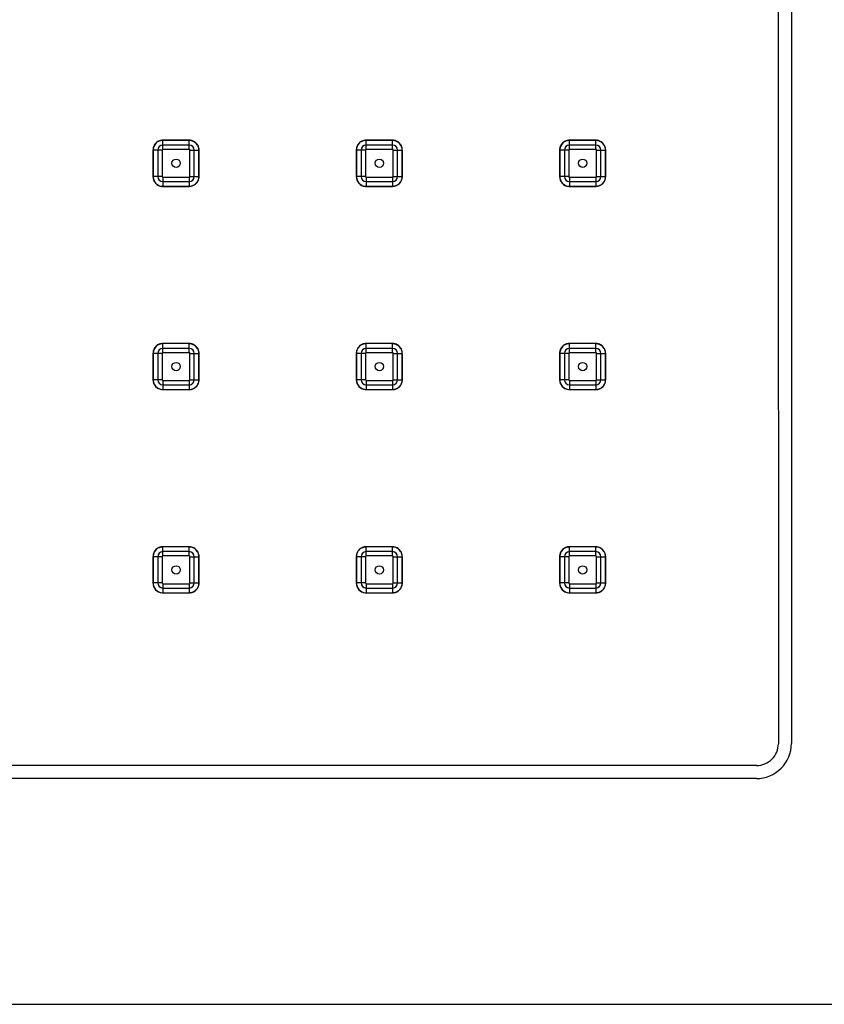
# Model space of a CAD drawing. Units: inches. Extents: x 0 to 891, y 0 to 630.
# Drawn here: x 502 to 594, y 93 to 205 of the extents above; entities that cross this region are included whole.
import ezdxf

# ---------------------------------------------------------------- set-up
doc = ezdxf.new("R2010")
doc.units = ezdxf.units.IN
doc.header["$MEASUREMENT"] = 0
doc.layers.get('Defpoints').update_dxf_attribs({"color": 251})
doc.layers.add('02___PRT_ALL_AXES', color=7, linetype='Continuous')

msp = doc.modelspace()

# ---------------------------------------------------------------- linework, layer by layer
at = {"color": 7, "linetype": 'Continuous'}
for p, q in [((521.05, 191.67), (518.04, 191.67)), ((518.04, 190.62), (518.04, 191.65)), ((521.05, 191.65), (518.04, 191.65)), ((521.05, 190.62), (521.05, 191.67)), ((544.26, 191.67), (541.26, 191.67)), ((541.26, 190.62), (541.26, 191.65)), ((544.26, 191.65), (541.26, 191.65)), ((544.26, 190.62), (544.26, 191.67)), ((567.47, 191.67), (564.47, 191.67)), ((564.47, 190.62), (564.47, 191.65)), ((567.47, 191.65), (564.47, 191.65)), ((567.47, 190.62), (567.47, 191.67)), ((517.96, 190.54), (516.91, 190.54)), ((516.91, 190.54), (516.91, 187.53)), ((516.93, 190.54), (516.92, 187.53)), ((517.47, 190.54), (517.47, 187.53)), ((517.96, 190.54), (517.96, 187.53)), ((521.05, 191.12), (518.04, 191.12)), ((521.05, 190.62), (518.04, 190.62)), ((521.13, 190.54), (522.18, 190.54)), ((521.13, 187.53), (521.13, 190.54)), ((521.63, 187.53), (521.63, 190.54)), ((522.16, 187.53), (522.16, 190.54)), ((522.18, 187.53), (522.18, 190.54)), ((541.17, 190.54), (540.12, 190.54)), ((540.12, 190.54), (540.12, 187.53)), ((540.14, 190.54), (540.14, 187.53)), ((540.68, 190.54), (540.68, 187.53)), ((541.17, 190.54), (541.17, 187.53)), ((544.26, 191.12), (541.26, 191.12)), ((544.26, 190.62), (541.26, 190.62)), ((544.35, 190.54), (545.39, 190.54)), ((544.35, 187.53), (544.35, 190.54)), ((544.84, 187.53), (544.84, 190.54)), ((545.37, 187.53), (545.37, 190.54)), ((545.39, 187.53), (545.39, 190.54)), ((564.38, 190.54), (563.33, 190.54)), ((563.33, 190.54), (563.33, 187.53)), ((563.35, 190.54), (563.35, 187.53)), ((563.89, 190.54), (563.89, 187.53)), ((564.38, 190.54), (564.38, 187.53)), ((567.47, 191.12), (564.47, 191.12)), ((567.47, 190.62), (564.47, 190.62)), ((567.56, 190.54), (568.6, 190.54)), ((567.56, 187.53), (567.56, 190.54)), ((568.05, 187.53), (568.05, 190.54)), ((568.58, 187.53), (568.58, 190.54)), ((568.6, 187.53), (568.6, 190.54)), ((517.96, 187.53), (516.91, 187.53)), ((518.04, 187.45), (521.05, 187.45)), ((518.04, 187.45), (518.04, 186.4)), ((518.04, 186.96), (521.05, 186.96)), ((521.05, 187.45), (521.05, 186.42)), ((521.13, 187.53), (522.18, 187.53)), ((541.17, 187.53), (540.12, 187.53)), ((541.26, 187.45), (544.26, 187.45)), ((541.26, 187.45), (541.26, 186.4)), ((541.26, 186.96), (544.26, 186.96)), ((544.26, 187.45), (544.26, 186.42)), ((544.35, 187.53), (545.39, 187.53)), ((564.38, 187.53), (563.33, 187.53)), ((564.47, 187.45), (567.47, 187.45)), ((564.47, 187.45), (564.47, 186.4)), ((564.47, 186.96), (567.47, 186.96)), ((567.47, 187.45), (567.47, 186.42)), ((567.56, 187.53), (568.6, 187.53)), ((518.04, 186.42), (521.05, 186.42)), ((518.04, 186.4), (521.05, 186.4)), ((541.26, 186.42), (544.26, 186.42)), ((541.26, 186.4), (544.26, 186.4)), ((564.47, 186.42), (567.47, 186.42)), ((564.47, 186.4), (567.47, 186.4)), ((521.05, 168.45), (518.04, 168.46)), ((518.04, 167.41), (518.04, 168.44)), ((521.05, 168.44), (518.04, 168.44)), ((521.05, 167.9), (518.04, 167.9)), ((521.05, 167.41), (521.05, 168.45)), ((544.26, 168.45), (541.26, 168.46)), ((541.26, 167.41), (541.26, 168.44)), ((544.26, 168.44), (541.26, 168.44)), ((544.26, 167.9), (541.26, 167.9)), ((544.26, 167.41), (544.26, 168.45)), ((567.47, 168.45), (564.47, 168.46)), ((564.47, 167.41), (564.47, 168.44)), ((567.47, 168.44), (564.47, 168.44)), ((567.47, 167.9), (564.47, 167.9)), ((567.47, 167.41), (567.47, 168.45)), ((517.96, 167.32), (516.91, 167.32)), ((516.91, 167.32), (516.91, 164.32)), ((516.93, 167.32), (516.92, 164.32)), ((517.47, 167.32), (517.47, 164.32)), ((517.96, 167.32), (517.96, 164.32)), ((521.05, 167.41), (518.04, 167.41)), ((521.13, 167.32), (522.18, 167.32)), ((521.13, 164.32), (521.13, 167.32)), ((521.63, 164.32), (521.63, 167.32)), ((522.16, 164.32), (522.16, 167.32)), ((522.18, 164.32), (522.18, 167.32)), ((541.17, 167.32), (540.12, 167.32)), ((540.12, 167.32), (540.12, 164.32)), ((540.14, 167.32), (540.14, 164.32)), ((540.68, 167.32), (540.68, 164.32)), ((541.17, 167.32), (541.17, 164.32)), ((544.26, 167.41), (541.26, 167.41)), ((544.35, 167.32), (545.39, 167.32)), ((544.35, 164.32), (544.35, 167.32)), ((544.84, 164.32), (544.84, 167.32)), ((545.37, 164.32), (545.37, 167.32)), ((545.39, 164.32), (545.39, 167.32)), ((564.38, 167.32), (563.33, 167.32)), ((563.33, 167.32), (563.33, 164.32)), ((563.35, 167.32), (563.35, 164.32)), ((563.89, 167.32), (563.89, 164.32)), ((564.38, 167.32), (564.38, 164.32)), ((567.47, 167.41), (564.47, 167.41)), ((567.56, 167.32), (568.6, 167.32)), ((567.56, 164.32), (567.56, 167.32)), ((568.05, 164.32), (568.05, 167.32)), ((568.58, 164.32), (568.58, 167.32)), ((568.6, 164.32), (568.6, 167.32)), ((517.96, 164.32), (516.91, 164.32)), ((518.04, 164.23), (521.05, 164.23)), ((518.04, 164.23), (518.04, 163.19)), ((521.05, 164.23), (521.05, 163.21)), ((521.13, 164.32), (522.18, 164.32)), ((541.17, 164.32), (540.12, 164.32)), ((541.26, 164.23), (544.26, 164.23)), ((541.26, 164.23), (541.26, 163.19)), ((544.26, 164.23), (544.26, 163.21)), ((544.35, 164.32), (545.39, 164.32)), ((564.38, 164.32), (563.33, 164.32)), ((564.47, 164.23), (567.47, 164.23)), ((564.47, 164.23), (564.47, 163.19)), ((567.47, 164.23), (567.47, 163.21)), ((567.56, 164.32), (568.6, 164.32)), ((518.04, 163.74), (521.05, 163.74)), ((518.04, 163.2), (521.05, 163.21)), ((518.04, 163.19), (521.05, 163.19)), ((541.26, 163.74), (544.26, 163.74)), ((541.26, 163.2), (544.26, 163.21)), ((541.26, 163.19), (544.26, 163.19)), ((564.47, 163.74), (567.47, 163.74)), ((564.47, 163.2), (567.47, 163.21)), ((564.47, 163.19), (567.47, 163.19)), ((521.05, 145.24), (518.04, 145.25)), ((518.04, 144.2), (518.04, 145.23)), ((521.05, 145.22), (518.04, 145.23)), ((521.05, 144.2), (521.05, 145.24)), ((544.26, 145.24), (541.26, 145.25)), ((541.26, 144.2), (541.26, 145.23)), ((544.26, 145.22), (541.26, 145.23)), ((544.26, 144.2), (544.26, 145.24)), ((567.47, 145.24), (564.47, 145.25)), ((564.47, 144.2), (564.47, 145.23)), ((567.47, 145.22), (564.47, 145.23)), ((567.47, 144.2), (567.47, 145.24)), ((517.96, 144.11), (516.91, 144.11)), ((516.91, 144.11), (516.91, 141.11)), ((516.93, 144.11), (516.92, 141.11)), ((517.47, 144.11), (517.47, 141.11)), ((517.96, 144.11), (517.96, 141.11)), ((521.05, 144.69), (518.04, 144.69)), ((521.05, 144.2), (518.04, 144.2)), ((521.13, 144.11), (522.18, 144.11)), ((521.13, 141.11), (521.13, 144.11)), ((521.63, 141.11), (521.63, 144.11)), ((522.16, 141.11), (522.16, 144.11)), ((522.18, 141.11), (522.18, 144.11)), ((541.17, 144.11), (540.12, 144.11)), ((540.12, 144.11), (540.12, 141.11)), ((540.14, 144.11), (540.14, 141.11)), ((540.68, 144.11), (540.68, 141.11)), ((541.17, 144.11), (541.17, 141.11)), ((544.26, 144.69), (541.26, 144.69)), ((544.26, 144.2), (541.26, 144.2)), ((544.35, 144.11), (545.39, 144.11)), ((544.35, 141.11), (544.35, 144.11)), ((544.84, 141.11), (544.84, 144.11)), ((545.37, 141.11), (545.37, 144.11)), ((545.39, 141.11), (545.39, 144.11)), ((564.38, 144.11), (563.33, 144.11)), ((563.33, 144.11), (563.33, 141.11)), ((563.35, 144.11), (563.35, 141.11)), ((563.89, 144.11), (563.89, 141.11)), ((564.38, 144.11), (564.38, 141.11)), ((567.47, 144.69), (564.47, 144.69)), ((567.47, 144.2), (564.47, 144.2)), ((567.56, 144.11), (568.6, 144.11)), ((567.56, 141.11), (567.56, 144.11)), ((568.05, 141.11), (568.05, 144.11)), ((568.58, 141.11), (568.58, 144.11)), ((568.6, 141.11), (568.6, 144.11)), ((517.96, 141.11), (516.91, 141.11)), ((518.04, 141.02), (521.05, 141.02)), ((518.04, 141.02), (518.04, 139.97)), ((521.05, 141.02), (521.05, 140)), ((521.13, 141.11), (522.18, 141.11)), ((541.17, 141.11), (540.12, 141.11)), ((541.26, 141.02), (544.26, 141.02)), ((541.26, 141.02), (541.26, 139.97)), ((544.26, 141.02), (544.26, 140)), ((544.35, 141.11), (545.39, 141.11)), ((564.38, 141.11), (563.33, 141.11)), ((564.47, 141.02), (567.47, 141.02)), ((564.47, 141.02), (564.47, 139.97)), ((567.47, 141.02), (567.47, 140)), ((567.56, 141.11), (568.6, 141.11)), ((518.04, 140.53), (521.05, 140.53)), ((518.04, 139.99), (521.05, 140)), ((518.04, 139.97), (521.05, 139.98)), ((541.26, 140.53), (544.26, 140.53)), ((541.26, 139.99), (544.26, 140)), ((541.26, 139.97), (544.26, 139.98)), ((564.47, 140.53), (567.47, 140.53)), ((564.47, 139.99), (567.47, 140)), ((564.47, 139.97), (567.47, 139.98))]:
    msp.add_line(p, q, dxfattribs=at)
for points in [[(518.04, 191.65), (518.05, 191.66), (518.05, 191.67), (518.04, 191.67)], [(541.26, 191.65), (541.26, 191.66), (541.26, 191.67), (541.26, 191.67)], [(564.47, 191.65), (564.47, 191.66), (564.47, 191.67), (564.47, 191.67)], [(521.05, 186.42), (521.05, 186.41), (521.05, 186.4), (521.05, 186.4)], [(544.26, 186.42), (544.26, 186.41), (544.26, 186.4), (544.26, 186.4)], [(567.47, 186.42), (567.47, 186.41), (567.47, 186.4), (567.47, 186.4)], [(518.04, 168.44), (518.05, 168.45), (518.05, 168.46), (518.04, 168.46)], [(541.26, 168.44), (541.26, 168.45), (541.26, 168.46), (541.26, 168.46)], [(564.47, 168.44), (564.47, 168.45), (564.47, 168.46), (564.47, 168.46)], [(521.05, 163.21), (521.05, 163.2), (521.05, 163.19), (521.05, 163.19)], [(544.26, 163.21), (544.26, 163.2), (544.26, 163.19), (544.26, 163.19)], [(567.47, 163.21), (567.47, 163.2), (567.47, 163.19), (567.47, 163.19)], [(518.04, 145.23), (518.05, 145.24), (518.05, 145.24), (518.04, 145.25)], [(541.26, 145.23), (541.26, 145.24), (541.26, 145.24), (541.26, 145.25)], [(564.47, 145.23), (564.47, 145.24), (564.47, 145.24), (564.47, 145.25)], [(521.05, 140), (521.05, 139.99), (521.05, 139.98), (521.05, 139.98)], [(544.26, 140), (544.26, 139.99), (544.26, 139.98), (544.26, 139.98)], [(567.47, 140), (567.47, 139.99), (567.47, 139.98), (567.47, 139.98)]]:
    msp.add_lwpolyline(points, dxfattribs=at)
for centre, radius, start, end in [((518.04, 190.54), 1.12, 120.1171, 172.616), ((518.04, 190.54), 1.13, 113.179, 120.3903), ((518.04, 190.53), 1.14, 89.9372, 113.1607), ((521.04, 190.54), 1.12, 82.0164, 89.8854), ((521.04, 190.53), 1.12, 82.4816, 89.836), ((521.04, 190.54), 1.11, 30.4632, 82.5143), ((541.25, 190.54), 1.12, 120.1171, 172.616), ((541.25, 190.54), 1.13, 113.179, 120.3903), ((541.26, 190.53), 1.14, 89.9372, 113.1607), ((544.26, 190.54), 1.12, 82.0164, 89.8854), ((544.26, 190.53), 1.12, 82.4816, 89.836), ((544.26, 190.54), 1.11, 30.4632, 82.5143), ((564.47, 190.54), 1.12, 120.1171, 172.616), ((564.47, 190.54), 1.13, 113.179, 120.3903), ((564.47, 190.53), 1.14, 89.9372, 113.1607), ((567.47, 190.54), 1.12, 82.0164, 89.8854), ((567.47, 190.53), 1.12, 82.4816, 89.836), ((567.47, 190.54), 1.11, 30.4632, 82.5143), ((518.04, 190.54), 1.13, 172.1585, 179.9665), ((518.03, 190.54), 1.11, 172.5174, 179.9768), ((518.04, 190.54), 0.579, 90, 180), ((518.04, 190.54), 0.0879, 90, 180), ((521.05, 190.54), 0.579, 0, 90), ((521.05, 190.54), 0.0879, 0, 90), ((521.05, 190.54), 1.13, 23.3442, 30.5332), ((521.04, 190.54), 1.13, 0.0332, 23.3253), ((541.25, 190.54), 1.13, 172.1585, 179.9665), ((541.25, 190.54), 1.11, 172.5174, 179.9768), ((541.26, 190.54), 0.579, 90, 180), ((541.26, 190.54), 0.0879, 90, 180), ((544.26, 190.54), 0.579, 0, 90), ((544.26, 190.54), 0.0879, 0, 90), ((544.26, 190.54), 1.13, 23.3442, 30.5332), ((544.25, 190.54), 1.13, 0.0332, 23.3253), ((564.46, 190.54), 1.13, 172.1585, 179.9665), ((564.46, 190.54), 1.11, 172.5174, 179.9768), ((564.47, 190.54), 0.579, 90, 180), ((564.47, 190.54), 0.0879, 90, 180), ((567.47, 190.54), 0.579, 0, 90), ((567.47, 190.54), 0.0879, 0, 90), ((567.47, 190.54), 1.13, 23.3442, 30.5332), ((567.47, 190.54), 1.13, 0.0332, 23.3253), ((518.04, 187.53), 1.14, 179.9932, 264.4244), ((518.05, 187.54), 1.12, 180.0463, 207.9199), ((518.04, 187.53), 1.12, 207.984, 264.875), ((518.04, 187.53), 0.579, 180, 270), ((518.04, 187.53), 0.0879, 180, 270), ((521.05, 187.53), 0.579, 270, 0), ((521.05, 187.53), 0.0879, 270, 0), ((521.07, 187.53), 1.09, 354.2937, 0.0336), ((521.06, 187.53), 1.12, 353.9213, 359.9922), ((541.25, 187.53), 1.14, 179.9932, 264.4244), ((541.26, 187.54), 1.12, 180.0463, 207.9199), ((541.25, 187.53), 1.12, 207.984, 264.875), ((541.26, 187.53), 0.579, 180, 270), ((541.26, 187.53), 0.0879, 180, 270), ((544.26, 187.53), 0.579, 270, 0), ((544.26, 187.53), 0.0879, 270, 0), ((544.28, 187.53), 1.09, 354.2937, 0.0336), ((544.27, 187.53), 1.12, 353.9213, 359.9922), ((564.47, 187.53), 1.14, 179.9932, 264.4244), ((564.47, 187.54), 1.12, 180.0463, 207.9199), ((564.47, 187.53), 1.12, 207.984, 264.875), ((564.47, 187.53), 0.579, 180, 270), ((564.47, 187.53), 0.0879, 180, 270), ((567.47, 187.53), 0.579, 270, 0), ((567.47, 187.53), 0.0879, 270, 0), ((567.5, 187.53), 1.09, 354.2937, 0.0336), ((567.48, 187.53), 1.12, 353.9213, 359.9922), ((518.04, 187.52), 1.12, 264.3311, 270.0745), ((518.04, 187.53), 1.11, 264.812, 270.0701), ((521.04, 187.54), 1.13, 270.1116, 293.9172), ((521.05, 187.53), 1.13, 293.9392, 301.4057), ((541.26, 187.52), 1.12, 264.3311, 270.0745), ((541.26, 187.53), 1.11, 264.812, 270.0701), ((544.26, 187.54), 1.13, 270.1116, 293.9172), ((544.26, 187.53), 1.13, 293.9392, 301.4057), ((564.47, 187.52), 1.12, 264.3311, 270.0745), ((564.47, 187.53), 1.11, 264.812, 270.0701), ((567.47, 187.54), 1.13, 270.1116, 293.9172), ((567.47, 187.53), 1.13, 293.9392, 301.4057), ((518.04, 167.32), 1.12, 120.1171, 172.616), ((518.04, 167.33), 1.13, 113.179, 120.3903), ((518.04, 167.32), 0.579, 90, 180), ((518.04, 167.32), 1.14, 89.9372, 113.1607), ((521.04, 167.33), 1.12, 82.0164, 89.8854), ((521.04, 167.31), 1.12, 82.4816, 89.836), ((521.05, 167.32), 0.579, 0, 90), ((521.04, 167.32), 1.11, 30.4632, 82.5143), ((521.05, 167.33), 1.13, 23.3442, 30.5332), ((521.04, 167.32), 1.13, 0.0332, 23.3253), ((541.25, 167.32), 1.12, 120.1171, 172.616), ((541.25, 167.33), 1.13, 113.179, 120.3903), ((541.26, 167.32), 0.579, 90, 180), ((541.26, 167.32), 1.14, 89.9372, 113.1607), ((544.26, 167.33), 1.12, 82.0164, 89.8854), ((544.26, 167.31), 1.12, 82.4816, 89.836), ((544.26, 167.32), 0.579, 0, 90), ((544.26, 167.32), 1.11, 30.4632, 82.5143), ((544.26, 167.33), 1.13, 23.3442, 30.5332), ((544.25, 167.32), 1.13, 0.0332, 23.3253), ((564.47, 167.32), 1.12, 120.1171, 172.616), ((564.47, 167.33), 1.13, 113.179, 120.3903), ((564.47, 167.32), 0.579, 90, 180), ((564.47, 167.32), 1.14, 89.9372, 113.1607), ((567.47, 167.33), 1.12, 82.0164, 89.8854), ((567.47, 167.31), 1.12, 82.4816, 89.836), ((567.47, 167.32), 0.579, 0, 90), ((567.47, 167.32), 1.11, 30.4632, 82.5143), ((567.47, 167.33), 1.13, 23.3442, 30.5332), ((567.47, 167.32), 1.13, 0.0332, 23.3253), ((518.04, 167.32), 1.13, 172.1585, 179.9665), ((518.03, 167.32), 1.11, 172.5174, 179.9768), ((518.04, 167.32), 0.0879, 90, 180), ((521.05, 167.32), 0.0879, 0, 90), ((541.25, 167.32), 1.13, 172.1585, 179.9665), ((541.25, 167.32), 1.11, 172.5174, 179.9768), ((541.26, 167.32), 0.0879, 90, 180), ((544.26, 167.32), 0.0879, 0, 90), ((564.46, 167.32), 1.13, 172.1585, 179.9665), ((564.46, 167.32), 1.11, 172.5174, 179.9768), ((564.47, 167.32), 0.0879, 90, 180), ((567.47, 167.32), 0.0879, 0, 90), ((518.04, 164.32), 1.14, 179.9932, 264.4244), ((518.05, 164.32), 1.12, 180.0463, 207.9199), ((518.04, 164.32), 0.579, 180, 270), ((518.04, 164.32), 0.0879, 180, 270), ((521.05, 164.32), 0.579, 270, 0), ((521.05, 164.32), 0.0879, 270, 0), ((521.07, 164.32), 1.09, 354.2937, 0.0336), ((521.06, 164.32), 1.12, 353.9213, 359.9922), ((541.25, 164.32), 1.14, 179.9932, 264.4244), ((541.26, 164.32), 1.12, 180.0463, 207.9199), ((541.26, 164.32), 0.579, 180, 270), ((541.26, 164.32), 0.0879, 180, 270), ((544.26, 164.32), 0.579, 270, 0), ((544.26, 164.32), 0.0879, 270, 0), ((544.28, 164.32), 1.09, 354.2937, 0.0336), ((544.27, 164.32), 1.12, 353.9213, 359.9922), ((564.47, 164.32), 1.14, 179.9932, 264.4244), ((564.47, 164.32), 1.12, 180.0463, 207.9199), ((564.47, 164.32), 0.579, 180, 270), ((564.47, 164.32), 0.0879, 180, 270), ((567.47, 164.32), 0.579, 270, 0), ((567.47, 164.32), 0.0879, 270, 0), ((567.5, 164.32), 1.09, 354.2937, 0.0336), ((567.48, 164.32), 1.12, 353.9213, 359.9922), ((518.04, 164.32), 1.12, 207.984, 264.875), ((518.04, 164.31), 1.12, 264.3311, 270.0745), ((518.04, 164.32), 1.11, 264.812, 270.0701), ((521.04, 164.32), 1.13, 270.1116, 293.9172), ((521.05, 164.32), 1.13, 293.9392, 301.4057), ((541.25, 164.32), 1.12, 207.984, 264.875), ((541.26, 164.31), 1.12, 264.3311, 270.0745), ((541.26, 164.32), 1.11, 264.812, 270.0701), ((544.26, 164.32), 1.13, 270.1116, 293.9172), ((544.26, 164.32), 1.13, 293.9392, 301.4057), ((564.47, 164.32), 1.12, 207.984, 264.875), ((564.47, 164.31), 1.12, 264.3311, 270.0745), ((564.47, 164.32), 1.11, 264.812, 270.0701), ((567.47, 164.32), 1.13, 270.1116, 293.9172), ((567.47, 164.32), 1.13, 293.9392, 301.4057), ((518.04, 144.11), 1.12, 120.1171, 172.616), ((518.04, 144.12), 1.13, 113.179, 120.3903), ((518.04, 144.11), 1.14, 89.9372, 113.1607), ((521.04, 144.12), 1.12, 82.0164, 89.8854), ((521.04, 144.1), 1.12, 82.4816, 89.836), ((521.04, 144.11), 1.11, 30.4632, 82.5143), ((541.25, 144.11), 1.12, 120.1171, 172.616), ((541.25, 144.12), 1.13, 113.179, 120.3903), ((541.26, 144.11), 1.14, 89.9372, 113.1607), ((544.26, 144.12), 1.12, 82.0164, 89.8854), ((544.26, 144.1), 1.12, 82.4816, 89.836), ((544.26, 144.11), 1.11, 30.4632, 82.5143), ((564.47, 144.11), 1.12, 120.1171, 172.616), ((564.47, 144.12), 1.13, 113.179, 120.3903), ((564.47, 144.11), 1.14, 89.9372, 113.1607), ((567.47, 144.12), 1.12, 82.0164, 89.8854), ((567.47, 144.1), 1.12, 82.4816, 89.836), ((567.47, 144.11), 1.11, 30.4632, 82.5143), ((518.04, 144.11), 1.13, 172.1585, 179.9665), ((518.03, 144.11), 1.11, 172.5174, 179.9768), ((518.04, 144.11), 0.579, 90, 180), ((518.04, 144.11), 0.0879, 90, 180), ((521.05, 144.11), 0.579, 0, 90), ((521.05, 144.11), 0.0879, 0, 90), ((521.05, 144.11), 1.13, 23.3442, 30.5332), ((521.04, 144.11), 1.13, 0.0332, 23.3253), ((541.25, 144.11), 1.13, 172.1585, 179.9665), ((541.25, 144.11), 1.11, 172.5174, 179.9768), ((541.26, 144.11), 0.579, 90, 180), ((541.26, 144.11), 0.0879, 90, 180), ((544.26, 144.11), 0.579, 0, 90), ((544.26, 144.11), 0.0879, 0, 90), ((544.26, 144.11), 1.13, 23.3442, 30.5332), ((544.25, 144.11), 1.13, 0.0332, 23.3253), ((564.46, 144.11), 1.13, 172.1585, 179.9665), ((564.46, 144.11), 1.11, 172.5174, 179.9768), ((564.47, 144.11), 0.579, 90, 180), ((564.47, 144.11), 0.0879, 90, 180), ((567.47, 144.11), 0.579, 0, 90), ((567.47, 144.11), 0.0879, 0, 90), ((567.47, 144.11), 1.13, 23.3442, 30.5332), ((567.47, 144.11), 1.13, 0.0332, 23.3253), ((518.04, 141.11), 1.14, 179.9932, 264.4244), ((518.05, 141.11), 1.12, 180.0463, 207.9199), ((518.04, 141.11), 1.12, 207.984, 264.875), ((518.04, 141.11), 0.579, 180, 270), ((518.04, 141.11), 0.0879, 180, 270), ((521.05, 141.11), 0.579, 270, 0), ((521.05, 141.11), 0.0879, 270, 0), ((521.07, 141.11), 1.09, 354.2937, 0.0336), ((521.06, 141.11), 1.12, 353.9213, 359.9922), ((541.25, 141.11), 1.14, 179.9932, 264.4244), ((541.26, 141.11), 1.12, 180.0463, 207.9199), ((541.25, 141.11), 1.12, 207.984, 264.875), ((541.26, 141.11), 0.579, 180, 270), ((541.26, 141.11), 0.0879, 180, 270), ((544.26, 141.11), 0.579, 270, 0), ((544.26, 141.11), 0.0879, 270, 0), ((544.28, 141.11), 1.09, 354.2937, 0.0336), ((544.27, 141.11), 1.12, 353.9213, 359.9922), ((564.47, 141.11), 1.14, 179.9932, 264.4244), ((564.47, 141.11), 1.12, 180.0463, 207.9199), ((564.47, 141.11), 1.12, 207.984, 264.875), ((564.47, 141.11), 0.579, 180, 270), ((564.47, 141.11), 0.0879, 180, 270), ((567.47, 141.11), 0.579, 270, 0), ((567.47, 141.11), 0.0879, 270, 0), ((567.5, 141.11), 1.09, 354.2937, 0.0336), ((567.48, 141.11), 1.12, 353.9213, 359.9922), ((518.04, 141.1), 1.12, 264.3311, 270.0745), ((518.04, 141.1), 1.11, 264.812, 270.0701), ((521.04, 141.11), 1.13, 270.1116, 293.9172), ((521.05, 141.1), 1.13, 293.9392, 301.4057), ((541.26, 141.1), 1.12, 264.3311, 270.0745), ((541.26, 141.1), 1.11, 264.812, 270.0701), ((544.26, 141.11), 1.13, 270.1116, 293.9172), ((544.26, 141.1), 1.13, 293.9392, 301.4057), ((564.47, 141.1), 1.12, 264.3311, 270.0745), ((564.47, 141.1), 1.11, 264.812, 270.0701), ((567.47, 141.11), 1.13, 270.1116, 293.9172), ((567.47, 141.1), 1.13, 293.9392, 301.4057), ((585.81, 122.78), 4, 269.9977, 0.0023), ((585.82, 122.76), 2.5, 269.9898, 0.0102)]:
    msp.add_arc(centre, radius, start, end, dxfattribs=at)
for points, start_tangent, end_tangent in [([(589.81, 417.78), (589.8, 319.45), (589.8, 221.11), (589.81, 122.78)], (-0.000161, -1), (0.000161, -1)), ([(588.31, 270.28), (588.31, 249.68), (588.31, 229.28), (588.31, 209.12), (588.31, 188.96), (588.31, 168.32), (588.32, 146.56), (588.32, 122.76)], (0, -1), (0.000161, -1)), ([(517.47, 191.52), (517.24, 191.34), (516.99, 190.97), (516.92, 190.69)], (-0.862675, -0.505759), (-0.136074, -0.990699)), ([(518.04, 191.65), (517.96, 191.65), (517.85, 191.64), (517.72, 191.61), (517.6, 191.56), (517.48, 191.5)], (-0.999995, 0.003129), (-0.864901, -0.501943)), ([(522.02, 191.11), (521.85, 191.33), (521.48, 191.58), (521.2, 191.66)], (-0.507912, 0.861409), (-0.990359, 0.138526)), ([(540.68, 191.52), (540.45, 191.34), (540.21, 190.97), (540.13, 190.69)], (-0.862675, -0.505759), (-0.136074, -0.990699)), ([(541.26, 191.65), (541.17, 191.65), (541.06, 191.64), (540.94, 191.61), (540.82, 191.56), (540.69, 191.5)], (-0.999995, 0.003129), (-0.864901, -0.501943)), ([(545.23, 191.11), (545.06, 191.33), (544.69, 191.58), (544.41, 191.66)], (-0.507912, 0.861409), (-0.990359, 0.138526)), ([(563.89, 191.52), (563.67, 191.34), (563.42, 190.97), (563.34, 190.69)], (-0.862675, -0.505759), (-0.136074, -0.990699)), ([(564.47, 191.65), (564.38, 191.65), (564.27, 191.64), (564.15, 191.61), (564.03, 191.56), (563.91, 191.5)], (-0.999995, 0.003129), (-0.864901, -0.501943)), ([(568.44, 191.11), (568.27, 191.33), (567.9, 191.58), (567.63, 191.66)], (-0.507912, 0.861409), (-0.990359, 0.138526)), ([(522.16, 190.54), (522.15, 190.63), (522.14, 190.74), (522.11, 190.86), (522.06, 190.98), (522, 191.1)], (0.001192, 0.999999), (-0.507263, 0.861791)), ([(545.37, 190.54), (545.37, 190.63), (545.35, 190.74), (545.32, 190.86), (545.28, 190.98), (545.22, 191.1)], (0.001192, 0.999999), (-0.507263, 0.861791)), ([(568.58, 190.54), (568.58, 190.63), (568.56, 190.74), (568.53, 190.86), (568.49, 190.98), (568.43, 191.1)], (0.001192, 0.999999), (-0.507263, 0.861791)), ([(521.62, 186.58), (521.74, 186.67), (521.85, 186.77), (521.94, 186.88), (522.02, 186.99), (522.07, 187.11), (522.11, 187.21), (522.14, 187.32), (522.15, 187.43)], (0.853396, 0.521263), (0.098794, 0.995108)), ([(521.63, 186.57), (521.85, 186.74), (522.09, 187.1), (522.17, 187.42)], (0.853575, 0.52097), (0.105646, 0.994404)), ([(544.84, 186.58), (544.96, 186.67), (545.06, 186.77), (545.15, 186.88), (545.23, 186.99), (545.28, 187.11), (545.32, 187.21), (545.35, 187.32), (545.36, 187.43)], (0.853396, 0.521263), (0.098794, 0.995108)), ([(544.85, 186.57), (545.06, 186.74), (545.3, 187.1), (545.38, 187.42)], (0.853575, 0.52097), (0.105646, 0.994404)), ([(568.05, 186.58), (568.17, 186.67), (568.27, 186.77), (568.37, 186.88), (568.44, 186.99), (568.5, 187.11), (568.54, 187.21), (568.56, 187.32), (568.58, 187.43)], (0.853396, 0.521263), (0.098794, 0.995108)), ([(568.06, 186.57), (568.27, 186.74), (568.52, 187.1), (568.59, 187.42)], (0.853575, 0.52097), (0.105646, 0.994404)), ([(521.05, 186.42), (521.14, 186.43), (521.25, 186.44), (521.38, 186.47), (521.5, 186.52), (521.62, 186.58)], (1, -0.000165), (0.853396, 0.521263)), ([(544.26, 186.42), (544.35, 186.43), (544.46, 186.44), (544.59, 186.47), (544.71, 186.52), (544.84, 186.58)], (1, -0.000165), (0.853396, 0.521263)), ([(567.47, 186.42), (567.57, 186.43), (567.68, 186.44), (567.8, 186.47), (567.93, 186.52), (568.05, 186.58)], (1, -0.000165), (0.853396, 0.521263)), ([(517.47, 168.3), (517.24, 168.13), (516.99, 167.76), (516.92, 167.48)], (-0.862675, -0.505759), (-0.136074, -0.990699)), ([(518.04, 168.44), (517.96, 168.44), (517.85, 168.42), (517.72, 168.39), (517.6, 168.35), (517.48, 168.29)], (-0.999995, 0.003129), (-0.864901, -0.501943)), ([(522.02, 167.9), (521.85, 168.12), (521.48, 168.37), (521.2, 168.44)], (-0.507912, 0.861409), (-0.990359, 0.138526)), ([(522.16, 167.32), (522.15, 167.41), (522.14, 167.52), (522.11, 167.65), (522.06, 167.77), (522, 167.89)], (0.001192, 0.999999), (-0.507263, 0.861791)), ([(540.68, 168.3), (540.45, 168.13), (540.21, 167.76), (540.13, 167.48)], (-0.862675, -0.505759), (-0.136074, -0.990699)), ([(541.26, 168.44), (541.17, 168.44), (541.06, 168.42), (540.94, 168.39), (540.82, 168.35), (540.69, 168.29)], (-0.999995, 0.003129), (-0.864901, -0.501943)), ([(545.23, 167.9), (545.06, 168.12), (544.69, 168.37), (544.41, 168.44)], (-0.507912, 0.861409), (-0.990359, 0.138526)), ([(545.37, 167.32), (545.37, 167.41), (545.35, 167.52), (545.32, 167.65), (545.28, 167.77), (545.22, 167.89)], (0.001192, 0.999999), (-0.507263, 0.861791)), ([(563.89, 168.3), (563.67, 168.13), (563.42, 167.76), (563.34, 167.48)], (-0.862675, -0.505759), (-0.136074, -0.990699)), ([(564.47, 168.44), (564.38, 168.44), (564.27, 168.42), (564.15, 168.39), (564.03, 168.35), (563.91, 168.29)], (-0.999995, 0.003129), (-0.864901, -0.501943)), ([(568.44, 167.9), (568.27, 168.12), (567.9, 168.37), (567.63, 168.44)], (-0.507912, 0.861409), (-0.990359, 0.138526)), ([(568.58, 167.32), (568.58, 167.41), (568.56, 167.52), (568.53, 167.65), (568.49, 167.77), (568.43, 167.89)], (0.001192, 0.999999), (-0.507263, 0.861791)), ([(521.62, 163.37), (521.74, 163.46), (521.85, 163.55), (521.94, 163.66), (522.02, 163.78), (522.07, 163.89), (522.11, 164), (522.14, 164.11), (522.15, 164.21)], (0.853396, 0.521263), (0.098794, 0.995108)), ([(521.63, 163.36), (521.85, 163.52), (522.09, 163.89), (522.17, 164.2)], (0.853575, 0.52097), (0.105646, 0.994404)), ([(544.84, 163.37), (544.96, 163.46), (545.06, 163.55), (545.15, 163.66), (545.23, 163.78), (545.28, 163.89), (545.32, 164), (545.35, 164.11), (545.36, 164.21)], (0.853396, 0.521263), (0.098794, 0.995108)), ([(544.85, 163.36), (545.06, 163.52), (545.3, 163.89), (545.38, 164.2)], (0.853575, 0.52097), (0.105646, 0.994404)), ([(568.05, 163.37), (568.17, 163.46), (568.27, 163.55), (568.37, 163.66), (568.44, 163.78), (568.5, 163.89), (568.54, 164), (568.56, 164.11), (568.58, 164.21)], (0.853396, 0.521263), (0.098794, 0.995108)), ([(568.06, 163.36), (568.27, 163.52), (568.52, 163.89), (568.59, 164.2)], (0.853575, 0.52097), (0.105646, 0.994404)), ([(521.05, 163.21), (521.14, 163.21), (521.25, 163.23), (521.38, 163.26), (521.5, 163.31), (521.62, 163.37)], (1, -0.000165), (0.853396, 0.521263)), ([(544.26, 163.21), (544.35, 163.21), (544.46, 163.23), (544.59, 163.26), (544.71, 163.31), (544.84, 163.37)], (1, -0.000165), (0.853396, 0.521263)), ([(567.47, 163.21), (567.57, 163.21), (567.68, 163.23), (567.8, 163.26), (567.93, 163.31), (568.05, 163.37)], (1, -0.000165), (0.853396, 0.521263)), ([(517.47, 145.09), (517.24, 144.92), (516.99, 144.55), (516.92, 144.26)], (-0.862675, -0.505759), (-0.136074, -0.990699)), ([(518.04, 145.23), (517.96, 145.22), (517.85, 145.21), (517.72, 145.18), (517.6, 145.14), (517.48, 145.08)], (-0.999995, 0.003129), (-0.864901, -0.501943)), ([(522.02, 144.68), (521.85, 144.91), (521.48, 145.16), (521.2, 145.23)], (-0.507912, 0.861409), (-0.990359, 0.138526)), ([(540.68, 145.09), (540.45, 144.92), (540.21, 144.55), (540.13, 144.26)], (-0.862675, -0.505759), (-0.136074, -0.990699)), ([(541.26, 145.23), (541.17, 145.22), (541.06, 145.21), (540.94, 145.18), (540.82, 145.14), (540.69, 145.08)], (-0.999995, 0.003129), (-0.864901, -0.501943)), ([(545.23, 144.68), (545.06, 144.91), (544.69, 145.16), (544.41, 145.23)], (-0.507912, 0.861409), (-0.990359, 0.138526)), ([(563.89, 145.09), (563.67, 144.92), (563.42, 144.55), (563.34, 144.26)], (-0.862675, -0.505759), (-0.136074, -0.990699)), ([(564.47, 145.23), (564.38, 145.22), (564.27, 145.21), (564.15, 145.18), (564.03, 145.14), (563.91, 145.08)], (-0.999995, 0.003129), (-0.864901, -0.501943)), ([(568.44, 144.68), (568.27, 144.91), (567.9, 145.16), (567.63, 145.23)], (-0.507912, 0.861409), (-0.990359, 0.138526)), ([(522.16, 144.11), (522.15, 144.2), (522.14, 144.31), (522.11, 144.44), (522.06, 144.56), (522, 144.67)], (0.001192, 0.999999), (-0.507263, 0.861791)), ([(545.37, 144.11), (545.37, 144.2), (545.35, 144.31), (545.32, 144.44), (545.28, 144.56), (545.22, 144.67)], (0.001192, 0.999999), (-0.507263, 0.861791)), ([(568.58, 144.11), (568.58, 144.2), (568.56, 144.31), (568.53, 144.44), (568.49, 144.56), (568.43, 144.67)], (0.001192, 0.999999), (-0.507263, 0.861791)), ([(521.62, 140.16), (521.74, 140.24), (521.85, 140.34), (521.94, 140.45), (522.02, 140.57), (522.07, 140.68), (522.11, 140.79), (522.14, 140.89), (522.15, 141)], (0.853396, 0.521263), (0.098794, 0.995108)), ([(521.63, 140.14), (521.85, 140.31), (522.09, 140.68), (522.17, 140.99)], (0.853575, 0.52097), (0.105646, 0.994404)), ([(544.84, 140.16), (544.96, 140.24), (545.06, 140.34), (545.15, 140.45), (545.23, 140.57), (545.28, 140.68), (545.32, 140.79), (545.35, 140.89), (545.36, 141)], (0.853396, 0.521263), (0.098794, 0.995108)), ([(544.85, 140.14), (545.06, 140.31), (545.3, 140.68), (545.38, 140.99)], (0.853575, 0.52097), (0.105646, 0.994404)), ([(568.05, 140.16), (568.17, 140.24), (568.27, 140.34), (568.37, 140.45), (568.44, 140.57), (568.5, 140.68), (568.54, 140.79), (568.56, 140.89), (568.58, 141)], (0.853396, 0.521263), (0.098794, 0.995108)), ([(568.06, 140.14), (568.27, 140.31), (568.52, 140.68), (568.59, 140.99)], (0.853575, 0.52097), (0.105646, 0.994404)), ([(521.05, 140), (521.14, 140), (521.25, 140.02), (521.38, 140.05), (521.5, 140.09), (521.62, 140.16)], (1, -0.000165), (0.853396, 0.521263)), ([(544.26, 140), (544.35, 140), (544.46, 140.02), (544.59, 140.05), (544.71, 140.09), (544.84, 140.16)], (1, -0.000165), (0.853396, 0.521263)), ([(567.47, 140), (567.57, 140), (567.68, 140.02), (567.8, 140.05), (567.93, 140.09), (568.05, 140.16)], (1, -0.000165), (0.853396, 0.521263)), ([(585.82, 120.26), (559.25, 120.26), (535.47, 120.27), (513.28, 120.27), (491.8, 120.27), (470.48, 120.27), (449.05, 120.27), (427.55, 120.27), (406.13, 120.27), (384.81, 120.27), (363.33, 120.27), (341.14, 120.27), (317.35, 120.26), (290.78, 120.26)], (-1, 0.000161), (-1, -0.000161)), ([(585.81, 118.77), (487.47, 118.78), (389.13, 118.78), (290.8, 118.77)], (-1, 0.000161), (-1, -0.000161))]:
    msp.add_spline(points, degree=3, dxfattribs=dict(at, start_tangent=start_tangent, end_tangent=end_tangent))
at = {"layer": '02___PRT_ALL_AXES', "color": 7, "linetype": 'Continuous'}
for centre in [(519.55, 189.04), (542.76, 189.04), (565.97, 189.04), (519.55, 165.82), (542.76, 165.82), (565.97, 165.82), (519.55, 142.61), (542.76, 142.61), (565.97, 142.61)]:
    msp.add_circle(centre, 0.475, dxfattribs=at)
at = {"layer": 'Defpoints'}
msp.add_lwpolyline([(883.5, 619.2), (7.5, 619.2), (7.5, 93), (883.5, 93)], close=True, dxfattribs=at)

doc.saveas('drawing.dxf')
